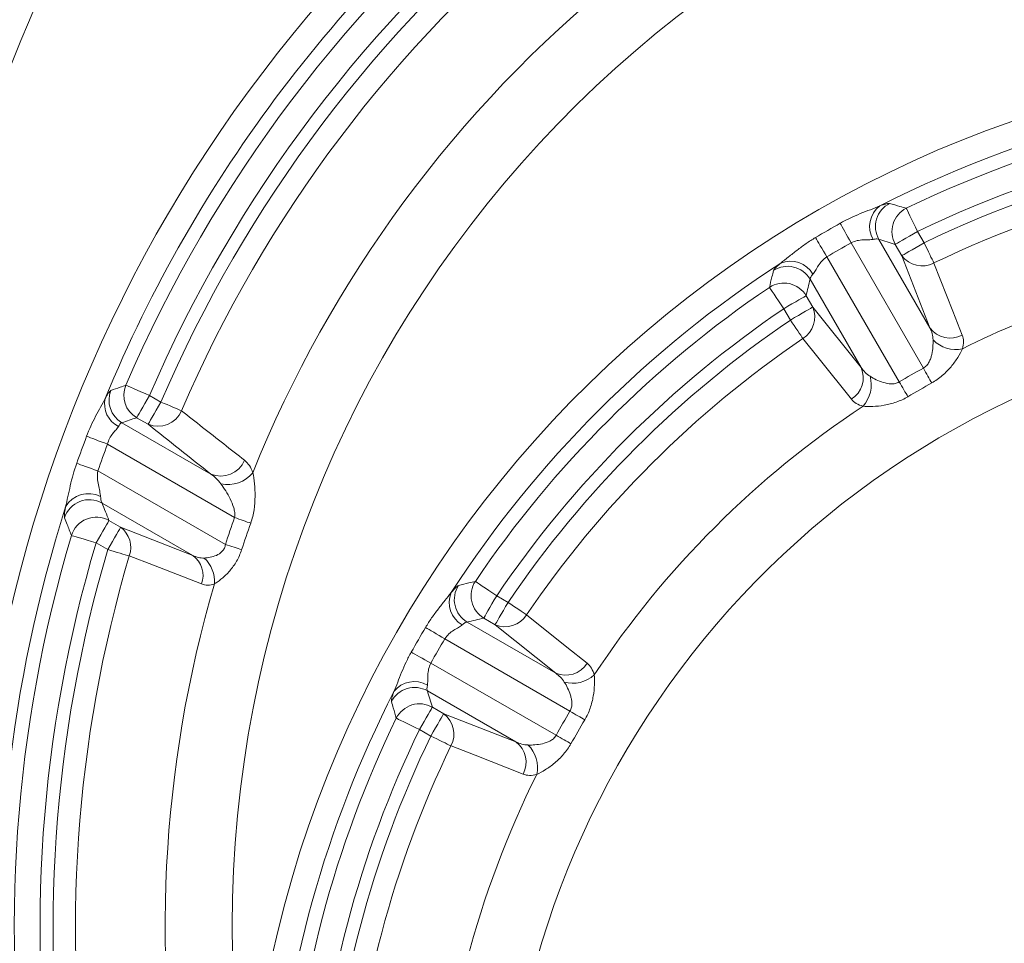
# Model space of a CAD drawing. Units: millimetres. Extents: x 4086 to 21529, y -10440 to 9469.
# Drawn here: x 7823 to 7900, y -8538 to -8467 of the extents above; entities that cross this region are included whole.
import ezdxf

# ---------------------------------------------------------------- set-up
doc = ezdxf.new("R2010")
doc.units = ezdxf.units.MM
doc.header["$LTSCALE"] = 2
doc.layers.get('0').update_dxf_attribs({"color": 10})

# ---------------------------------------------------------------- blocks, each defined once
blk = doc.blocks.new('A$C1ABC351D')
at = {"linetype": 'Continuous', "lineweight": 0}
for p, q in [((-217.043, 199.945), (-217.55, 200.824)), ((-222.69, 199.946), (-217.1, 190.264)), ((-216.589, 193.364), (-220.544, 200.213)), ((-219.276, 199.828), (-218.768, 198.949)), ((-218.97, 189.184), (-224.56, 198.866)), ((-218.768, 198.949), (-216.589, 193.364)), ((-225.865, 197.141), (-221.911, 190.292)), ((-225.658, 194.971), (-226.165, 195.85)), ((-221.911, 190.292), (-225.658, 194.971)), ((-227.891, 194.854), (-227.383, 193.975)), ((-276.058, 187.635), (-276.942, 188.144)), ((-272.191, 182.056), (-279.085, 186.036)), ((-277.938, 186.419), (-277.055, 185.909)), ((-280.19, 184.373), (-270.364, 178.7)), ((-271.077, 176.618), (-280.943, 182.314)), ((-280.613, 179.823), (-273.59, 175.768)), ((-279.177, 177.948), (-280.079, 178.469)), ((-273.59, 175.768), (-279.177, 177.948)), ((-281.075, 176.744), (-280.173, 176.223)), ((-249.219, 172.139), (-250.098, 172.647)), ((-245.536, 166.666), (-252.385, 170.621)), ((-251.095, 170.921), (-250.215, 170.413)), ((-250.215, 170.413), (-245.536, 166.666)), ((-254.11, 169.316), (-244.428, 163.726)), ((-245.508, 161.856), (-255.19, 167.446)), ((-255.457, 165.299), (-248.608, 161.345)), ((-254.193, 163.524), (-255.072, 164.032)), ((-248.608, 161.345), (-254.193, 163.524)), ((-256.068, 162.306), (-255.189, 161.799))]:
    blk.add_line(p, q, dxfattribs=at)
at = {"linetype": 'Continuous', "lineweight": 0, "flags": 128}
for points in [[(-217.55, 200.824), (-217.711, 201.156), (-217.867, 201.476), (-218.012, 201.774), (-218.14, 202.04), (-218.249, 202.264), (-218.334, 202.438), (-218.391, 202.557), (-218.42, 202.617)], [(-223.537, 201.456), (-223.466, 201.33), (-223.381, 201.179), (-223.285, 201.008), (-223.179, 200.818), (-223.064, 200.613), (-222.943, 200.397), (-222.817, 200.173), (-222.69, 199.946)], [(-225.445, 200.355), (-225.371, 200.23), (-225.283, 200.081), (-225.182, 199.912), (-225.071, 199.725), (-224.951, 199.524), (-224.825, 199.311), (-224.694, 199.09), (-224.56, 198.866)], [(-217.55, 200.824), (-217.87, 200.64), (-218.178, 200.462), (-218.465, 200.296), (-218.721, 200.149), (-218.936, 200.024), (-219.104, 199.927), (-219.219, 199.861), (-219.276, 199.828)], [(-217.043, 199.945), (-217.362, 199.761), (-217.671, 199.583), (-217.957, 199.417), (-218.213, 199.269), (-218.428, 199.145), (-218.596, 199.048), (-218.711, 198.982), (-218.768, 198.949)], [(-216.288, 198.386), (-216.351, 198.517), (-216.427, 198.672), (-216.512, 198.849), (-216.607, 199.045), (-216.709, 199.256), (-216.817, 199.479), (-216.929, 199.71), (-217.043, 199.945)], [(-214.099, 192.806), (-214.832, 194.672), (-216.288, 198.386)], [(-229.008, 196.504), (-228.971, 196.449), (-228.897, 196.339), (-228.788, 196.179), (-228.649, 195.973), (-228.483, 195.729), (-228.297, 195.454), (-228.098, 195.16), (-227.891, 194.854)], [(-226.165, 195.85), (-226.223, 195.817), (-226.337, 195.751), (-226.505, 195.654), (-226.721, 195.53), (-226.976, 195.382), (-227.263, 195.217), (-227.571, 195.039), (-227.891, 194.854)], [(-225.658, 194.971), (-225.715, 194.938), (-225.83, 194.872), (-225.998, 194.775), (-226.213, 194.651), (-226.469, 194.503), (-226.755, 194.337), (-227.064, 194.159), (-227.383, 193.975)], [(-227.383, 193.975), (-227.237, 193.759), (-227.092, 193.547), (-226.953, 193.342), (-226.822, 193.148), (-226.699, 192.968), (-226.589, 192.805), (-226.492, 192.662), (-226.41, 192.542)], [(-226.41, 192.542), (-225.16, 190.975), (-222.672, 187.856)], [(-217.1, 190.264), (-217.012, 190.106), (-216.925, 189.95), (-216.839, 189.796), (-216.755, 189.646), (-216.675, 189.501), (-216.597, 189.363), (-216.524, 189.231), (-216.455, 189.108)], [(-276.942, 188.144), (-277.28, 188.29), (-277.607, 188.431), (-277.912, 188.562), (-278.183, 188.678), (-278.411, 188.776), (-278.589, 188.853), (-278.711, 188.905), (-278.772, 188.931)], [(-218.97, 189.184), (-218.878, 189.029), (-218.786, 188.875), (-218.696, 188.724), (-218.608, 188.577), (-218.523, 188.434), (-218.441, 188.298), (-218.364, 188.169), (-218.292, 188.048)], [(-276.942, 188.144), (-277.126, 187.825), (-277.304, 187.517), (-277.47, 187.23), (-277.617, 186.974), (-277.741, 186.759), (-277.838, 186.591), (-277.905, 186.476), (-277.938, 186.419)], [(-276.058, 187.635), (-276.243, 187.315), (-276.421, 187.007), (-276.586, 186.72), (-276.734, 186.464), (-276.858, 186.249), (-276.955, 186.081), (-277.021, 185.967), (-277.055, 185.909)], [(-274.466, 186.952), (-274.6, 187.01), (-274.759, 187.077), (-274.939, 187.155), (-275.139, 187.241), (-275.355, 187.333), (-275.583, 187.431), (-275.818, 187.532), (-276.058, 187.635)], [(-281.81, 184.985), (-281.674, 184.934), (-281.513, 184.873), (-281.329, 184.803), (-281.125, 184.726), (-280.906, 184.644), (-280.674, 184.556), (-280.434, 184.465), (-280.19, 184.373)], [(-282.576, 182.893), (-282.439, 182.844), (-282.276, 182.786), (-282.091, 182.721), (-281.886, 182.648), (-281.665, 182.57), (-281.431, 182.487), (-281.189, 182.401), (-280.943, 182.314)], [(-280.079, 178.469), (-280.112, 178.412), (-280.178, 178.297), (-280.275, 178.129), (-280.399, 177.914), (-280.547, 177.658), (-280.712, 177.371), (-280.89, 177.063), (-281.075, 176.744)], [(-270.364, 178.7), (-270.194, 178.64), (-270.025, 178.58), (-269.86, 178.521), (-269.698, 178.463), (-269.541, 178.408), (-269.392, 178.354), (-269.25, 178.304), (-269.118, 178.257)], [(-279.177, 177.948), (-279.21, 177.891), (-279.276, 177.776), (-279.373, 177.609), (-279.497, 177.393), (-279.645, 177.138), (-279.811, 176.851), (-279.989, 176.542), (-280.173, 176.223)], [(-282.984, 177.313), (-282.921, 177.294), (-282.794, 177.256), (-282.608, 177.2), (-282.37, 177.129), (-282.087, 177.045), (-281.77, 176.951), (-281.428, 176.849), (-281.075, 176.744)], [(-280.173, 176.223), (-279.923, 176.149), (-279.677, 176.076), (-279.439, 176.006), (-279.214, 175.94), (-279.005, 175.878), (-278.817, 175.822), (-278.651, 175.773), (-278.512, 175.732)], [(-271.077, 176.618), (-270.906, 176.562), (-270.736, 176.506), (-270.569, 176.451), (-270.406, 176.397), (-270.248, 176.345), (-270.097, 176.295), (-269.955, 176.248), (-269.821, 176.204)], [(-278.512, 175.732), (-276.643, 175.006), (-272.922, 173.561)], [(-250.098, 172.647), (-250.404, 172.853), (-250.699, 173.053), (-250.973, 173.239), (-251.217, 173.404), (-251.423, 173.544), (-251.584, 173.653), (-251.693, 173.727), (-251.748, 173.764)], [(-250.098, 172.647), (-250.283, 172.327), (-250.461, 172.019), (-250.627, 171.732), (-250.774, 171.476), (-250.898, 171.261), (-250.995, 171.093), (-251.062, 170.979), (-251.095, 170.921)], [(-249.219, 172.139), (-249.404, 171.82), (-249.582, 171.511), (-249.747, 171.224), (-249.895, 170.969), (-250.019, 170.753), (-250.116, 170.585), (-250.182, 170.471), (-250.215, 170.413)], [(-247.786, 171.166), (-247.906, 171.248), (-248.049, 171.345), (-248.212, 171.455), (-248.392, 171.577), (-248.586, 171.709), (-248.791, 171.848), (-249.003, 171.992), (-249.219, 172.139)], [(-243.101, 167.428), (-244.668, 168.678), (-247.786, 171.166)], [(-255.599, 170.201), (-255.474, 170.127), (-255.326, 170.039), (-255.157, 169.938), (-254.97, 169.827), (-254.768, 169.707), (-254.555, 169.58), (-254.334, 169.449), (-254.11, 169.316)], [(-256.701, 168.292), (-256.574, 168.221), (-256.423, 168.137), (-256.252, 168.041), (-256.062, 167.935), (-255.857, 167.82), (-255.641, 167.699), (-255.418, 167.573), (-255.19, 167.446)], [(-255.072, 164.032), (-255.105, 163.974), (-255.172, 163.86), (-255.269, 163.692), (-255.393, 163.476), (-255.54, 163.221), (-255.706, 162.934), (-255.884, 162.626), (-256.068, 162.306)], [(-244.428, 163.726), (-244.273, 163.634), (-244.12, 163.542), (-243.968, 163.452), (-243.821, 163.364), (-243.679, 163.279), (-243.542, 163.197), (-243.413, 163.12), (-243.292, 163.048)], [(-257.861, 163.176), (-257.801, 163.147), (-257.682, 163.089), (-257.508, 163.005), (-257.284, 162.896), (-257.019, 162.767), (-256.721, 162.623), (-256.4, 162.467), (-256.068, 162.306)], [(-254.193, 163.524), (-254.226, 163.467), (-254.292, 163.352), (-254.389, 163.184), (-254.514, 162.969), (-254.661, 162.713), (-254.827, 162.426), (-255.005, 162.118), (-255.189, 161.799)], [(-255.189, 161.799), (-254.954, 161.685), (-254.723, 161.573), (-254.5, 161.465), (-254.289, 161.363), (-254.093, 161.268), (-253.916, 161.182), (-253.761, 161.107), (-253.63, 161.044)], [(-245.508, 161.856), (-245.35, 161.768), (-245.194, 161.681), (-245.04, 161.595), (-244.89, 161.511), (-244.746, 161.43), (-244.607, 161.353), (-244.476, 161.28), (-244.353, 161.211)], [(-253.63, 161.044), (-251.764, 160.312), (-248.05, 158.855)]]:
    blk.add_lwpolyline(points, dxfattribs=at)
at = {"linetype": 'Continuous', "lineweight": 0}
for radius in [223.407, 221.415]:
    blk.add_circle((-181.244, 242.5), radius, dxfattribs=at)
for centre, radius, start, end in [((-181.244, 242.5), 203.298, 98.73135, 255.73809), ((-181.244, 204.5), 166.732, 287.48058, 252.51942), ((-181.244, 204.5), 146.798, 98.03804, 208.73691), ((-181.244, 172), 134.232, 343.5201, 196.4799), ((-181.244, 172), 114.298, 100.34591, 197.90894), ((-181.244, 172), 132.24, 132.10693, 165.8254), ((-181.244, 172), 131.16, 132.96071, 165.2004), ((-181.244, 172), 129.167, 132.96071, 165.2004), ((-181.244, 172), 128.155, 133.06493, 165.32345), ((-181.244, 172), 126.423, 133.06493, 165.32345), ((-181.244, 172), 119.494, 133.13291, 166.92589), ((-181.244, 147), 109.232, 354.66974, 185.33026), ((-181.244, 147), 89.298, 103.28935, 189.67351), ((-181.244, 147), 107.24, 128.09352, 157.57205), ((-181.244, 147), 106.16, 129.09728, 156.73502), ((-181.244, 147), 104.167, 129.09728, 156.73502), ((-181.244, 147), 103.155, 129.18735, 156.80145), ((-181.244, 147), 101.423, 129.18735, 156.80145), ((-181.244, 147), 94.494, 128.99446, 158.15061), ((-181.244, 126), 88.232, 3.89592, 176.10408), ((-181.244, 126), 86.24, 62.93773, 117.06227), ((-181.244, 126), 85.16, 64.11641, 115.88359), ((-181.244, 126), 83.167, 64.11641, 115.88359), ((-181.244, 126), 82.155, 64.16724, 115.83276), ((-181.244, 126), 80.423, 91.34135, 115.83276), ((-219.285, 201.229), 1.972, 127.2931, 210.99029), ((-218.793, 201.202), 2.011, 117.09421, 209.45203), ((-217.525, 200.816), 2.011, 116.43991, 209.44387), ((-181.244, 126), 86.5, 119.2701, 120.7299), ((-181.244, 126), 84.768, 119.2701, 120.7299), ((-217.198, 200.123), 1.961, 216.79604, 297.63534), ((-181.244, 126), 86.24, 122.93773, 147.06227), ((-227.596, 196.119), 2.011, 30.54828, 122.90567), ((-227.374, 196.559), 1.972, 29.00949, 112.70723), ((-181.244, 126), 73.494, 101.3988, 116.53702), ((-181.244, 126), 85.16, 124.11641, 145.88359), ((-227.897, 194.828), 2.011, 30.55566, 123.56047), ((-227.46, 194.198), 1.961, 302.3645, 23.20393), ((-181.244, 126), 83.167, 124.11641, 145.88359), ((-181.244, 126), 82.155, 124.16724, 145.83276), ((-215.018, 194.54), 1.963, 216.82407, 297.90941), ((-181.244, 126), 80.423, 124.16724, 145.83276), ((-214.602, 194.137), 2.442, 224.17805, 282.359), ((-181.244, 126), 68.298, 107.4905, 72.5095), ((-223.715, 189.519), 1.963, 302.09095, 23.17573), ((-223.573, 188.957), 2.442, 317.6419, 15.82109), ((-181.244, 126), 73.59, 119.15922, 120.84078), ((-276.919, 188.152), 2.01, 157.17515, 239.55982), ((-181.244, 126), 72.267, 119.15922, 120.84078), ((-278.067, 187.769), 2.01, 157.60998, 239.56403), ((-278.514, 187.474), 1.91, 166.68436, 244.35449), ((-181.244, 126), 73.494, 123.46298, 146.53702), ((-276.299, 187.766), 2.005, 247.8473, 336.05641), ((-181.244, 147), 107.5, 159.30775, 160.49539), ((-181.244, 147), 105.768, 159.30775, 160.49539), ((-271.437, 183.917), 2.008, 247.96016, 336.78368), ((-270.885, 183.757), 2.503, 257.55114, 320.59952), ((-281.671, 178.532), 2.022, 62.14211, 150.68975), ((-281.598, 178.07), 2.012, 60.67729, 162.10731), ((-181.244, 147), 107.24, 162.34643, 185.33026), ((-281.063, 176.715), 2.012, 60.68729, 162.72157), ((-181.244, 147), 94.59, 160.41935, 161.75244), ((-181.244, 147), 93.267, 160.41935, 161.75244), ((-280.309, 176.401), 1.917, 339.58562, 53.81577), ((-181.244, 147), 106.16, 163.40904, 188.57401), ((-181.244, 147), 104.167, 163.40904, 188.57401), ((-181.244, 147), 103.155, 163.54317, 188.65883), ((-181.244, 147), 101.423, 163.54317, 188.65883), ((-274.72, 174.222), 1.916, 339.81503, 53.83154), ((-274.319, 173.773), 2.404, 355.38821, 48.27519), ((-250.072, 172.653), 2.011, 146.43969, 239.44387), ((-181.244, 147), 94.494, 163.66346, 190.59147), ((-251.803, 172.13), 1.972, 157.29307, 240.99051), ((-251.363, 172.352), 2.011, 147.09445, 239.45178), ((-249.443, 172.216), 1.961, 246.79584, 327.6353), ((-181.244, 126), 86.5, 149.2701, 150.7299), ((-181.244, 126), 84.768, 149.2701, 150.7299), ((-244.763, 168.471), 1.963, 246.82359, 327.91009), ((-256.474, 164.041), 1.972, 59.00948, 142.70719), ((-244.202, 168.329), 2.442, 254.17866, 312.3583), ((-181.244, 126), 86.24, 152.93773, 176.10408), ((-256.446, 163.549), 2.011, 60.54825, 152.90537), ((-256.061, 162.281), 2.011, 60.55632, 153.56027), ((-181.244, 126), 73.59, 149.15922, 150.84078), ((-181.244, 126), 85.16, 154.11641, 176.22887), ((-255.368, 161.954), 1.961, 332.36501, 53.20362), ((-181.244, 126), 72.267, 149.15922, 150.84078), ((-181.244, 126), 83.167, 154.11641, 176.22887), ((-181.244, 126), 82.155, 154.16724, 176.18231), ((-181.244, 126), 80.423, 154.16724, 176.18231), ((-249.785, 159.774), 1.963, 332.09046, 53.17613), ((-249.381, 159.358), 2.442, 347.642, 45.8211), ((-181.244, 126), 73.494, 153.46298, 177.47579)]:
    blk.add_arc(centre, radius, start, end, dxfattribs=at)
for points, knots in [([(-220.48, 202.798), (-220.703, 202.7), (-220.947, 202.607), (-221.454, 202.411), (-221.715, 202.31), (-222.239, 202.094), (-222.503, 201.979), (-223.025, 201.731), (-223.283, 201.599), (-223.537, 201.456)], [0, 0, 0, 0, 0.25, 0.25, 0.5, 0.5, 0.75, 0.75, 1, 1, 1, 1]), ([(-219.709, 202.992), (-219.754, 203.005), (-219.843, 202.994), (-220.038, 202.946), (-220.115, 202.923), (-220.284, 202.869), (-220.378, 202.836), (-220.48, 202.798)], [0, 0, 0, 0, 0.5, 0.5, 0.75, 0.75, 1, 1, 1, 1]), ([(-218.42, 202.617), (-218.585, 202.665), (-218.75, 202.714), (-218.915, 202.762), (-219.18, 202.839), (-219.444, 202.915), (-219.709, 202.992)], [0, 0, 0, 0, 0.004, 0.004, 0.004, 0.01043525, 0.01043525, 0.01043525, 0.01043525]), ([(-225.445, 200.355), (-225.696, 200.206), (-225.939, 200.049), (-226.415, 199.72), (-226.647, 199.549), (-227.095, 199.204), (-227.314, 199.028), (-227.736, 198.687), (-227.939, 198.522), (-228.135, 198.378)], [0, 0, 0, 0, 0.25, 0.25, 0.5, 0.5, 0.75, 0.75, 1, 1, 1, 1]), ([(-222.69, 199.946), (-222.542, 200.026), (-222.386, 200.08), (-222.067, 200.151), (-221.909, 200.167), (-221.608, 200.183), (-221.462, 200.184), (-221.197, 200.19), (-221.076, 200.195), (-220.976, 200.214)], [0, 0, 0, 0, 0.25, 0.25, 0.5, 0.5, 0.75, 0.75, 1, 1, 1, 1]), ([(-220.976, 200.214), (-220.866, 200.235), (-220.772, 200.246), (-220.627, 200.245), (-220.574, 200.234), (-220.544, 200.213)], [0, 0, 0, 0, 0.5, 0.5, 1, 1, 1, 1]), ([(-225.65, 197.515), (-225.582, 197.593), (-225.518, 197.695), (-225.381, 197.922), (-225.307, 198.048), (-225.142, 198.3), (-225.05, 198.428), (-224.83, 198.668), (-224.704, 198.778), (-224.56, 198.866)], [0, 0, 0, 0, 0.25, 0.25, 0.5, 0.5, 0.75, 0.75, 1, 1, 1, 1]), ([(-228.135, 198.378), (-228.219, 198.308), (-228.296, 198.243), (-228.427, 198.124), (-228.483, 198.07), (-228.623, 197.926), (-228.677, 197.852), (-228.689, 197.807)], [0, 0, 0, 0, 0.25, 0.25, 0.5, 0.5, 1, 1, 1, 1]), ([(-228.689, 197.807), (-228.73, 197.641), (-228.771, 197.475), (-228.812, 197.309), (-228.878, 197.041), (-228.943, 196.773), (-229.008, 196.504)], [0, 0, 0, 0, 0.004, 0.004, 0.004, 0.01043525, 0.01043525, 0.01043525, 0.01043525]), ([(-214.08, 191.752), (-214.023, 191.949), (-213.998, 192.135), (-214.006, 192.485), (-214.039, 192.651), (-214.099, 192.806)], [0, 0, 0, 0, 0.5, 0.5, 1, 1, 1, 1]), ([(-216.354, 192.435), (-216.348, 192.264), (-216.351, 192.083), (-216.381, 191.708), (-216.407, 191.512), (-216.473, 191.219), (-216.5, 191.121), (-216.567, 190.926), (-216.607, 190.828), (-216.707, 190.64), (-216.767, 190.55), (-216.915, 190.387), (-217.002, 190.317), (-217.1, 190.264)], [0, 0, 0, 0, 0.25, 0.25, 0.5, 0.5, 0.625, 0.625, 0.75, 0.75, 0.875, 0.875, 1, 1, 1, 1]), ([(-216.455, 189.108), (-216.161, 189.273), (-215.885, 189.468), (-215.388, 189.896), (-215.162, 190.131), (-214.766, 190.605), (-214.591, 190.85), (-214.295, 191.319), (-214.173, 191.544), (-214.08, 191.752)], [0, 0, 0, 0, 0.25, 0.25, 0.5, 0.5, 0.75, 0.75, 1, 1, 1, 1]), ([(-218.97, 189.184), (-219.065, 189.125), (-219.168, 189.086), (-219.383, 189.039), (-219.492, 189.032), (-219.81, 189.043), (-220.013, 189.088), (-220.398, 189.208), (-220.578, 189.282), (-220.919, 189.444), (-221.079, 189.532), (-221.224, 189.623)], [0, 0, 0, 0, 0.125, 0.125, 0.25, 0.25, 0.5, 0.5, 0.75, 0.75, 1, 1, 1, 1]), ([(-278.772, 188.931), (-278.92, 188.881), (-279.068, 188.83), (-279.215, 188.779), (-279.452, 188.698), (-279.689, 188.616), (-279.925, 188.534)], [0, 0, 0, 0, 0.004, 0.004, 0.004, 0.01042022, 0.01042022, 0.01042022, 0.01042022]), ([(-279.925, 188.534), (-279.965, 188.52), (-280.025, 188.459), (-280.138, 188.303), (-280.179, 188.24), (-280.271, 188.093), (-280.32, 188.008), (-280.373, 187.914)], [0, 0, 0, 0, 0.5, 0.5, 0.75, 0.75, 1, 1, 1, 1]), ([(-280.373, 187.914), (-280.476, 187.701), (-280.599, 187.479), (-280.853, 187.015), (-280.985, 186.774), (-281.241, 186.283), (-281.366, 186.029), (-281.6, 185.514), (-281.709, 185.252), (-281.81, 184.985)], [0, 0, 0, 0, 0.25, 0.25, 0.5, 0.5, 0.75, 0.75, 1, 1, 1, 1]), ([(-222.672, 187.856), (-222.568, 187.726), (-222.441, 187.615), (-222.141, 187.433), (-221.968, 187.362), (-221.769, 187.312)], [0, 0, 0, 0, 0.5, 0.5, 1, 1, 1, 1]), ([(-221.769, 187.312), (-221.543, 187.289), (-221.281, 187.282), (-220.727, 187.305), (-220.432, 187.333), (-219.818, 187.44), (-219.506, 187.518), (-218.883, 187.736), (-218.582, 187.875), (-218.292, 188.048)], [0, 0, 0, 0, 0.25, 0.25, 0.5, 0.5, 0.75, 0.75, 1, 1, 1, 1]), ([(-269.592, 183.126), (-270.132, 183.549), (-270.671, 183.972), (-271.21, 184.395), (-272.297, 185.248), (-273.382, 186.1), (-274.466, 186.952)], [0, 0, 0, 0, 0.004, 0.004, 0.004, 0.01206244, 0.01206244, 0.01206244, 0.01206244]), ([(-279.34, 185.752), (-279.29, 185.845), (-279.241, 185.917), (-279.155, 186.012), (-279.116, 186.036), (-279.085, 186.036)], [0, 0, 0, 0, 0.5, 0.5, 1, 1, 1, 1]), ([(-280.19, 184.373), (-280.157, 184.53), (-280.104, 184.678), (-279.963, 184.955), (-279.876, 185.079), (-279.702, 185.301), (-279.611, 185.401), (-279.454, 185.585), (-279.386, 185.669), (-279.34, 185.752)], [0, 0, 0, 0, 0.25, 0.25, 0.5, 0.5, 0.75, 0.75, 1, 1, 1, 1]), ([(-282.576, 182.893), (-282.677, 182.607), (-282.767, 182.32), (-282.93, 181.743), (-283.003, 181.452), (-283.136, 180.878), (-283.197, 180.592), (-283.315, 180.038), (-283.37, 179.769), (-283.434, 179.522)], [0, 0, 0, 0, 0.25, 0.25, 0.5, 0.5, 0.75, 0.75, 1, 1, 1, 1]), ([(-268.951, 182.168), (-269.026, 182.379), (-269.118, 182.564), (-269.331, 182.883), (-269.453, 183.017), (-269.592, 183.126)], [0, 0, 0, 0, 0.5, 0.5, 1, 1, 1, 1]), ([(-280.726, 180.32), (-280.736, 180.444), (-280.765, 180.587), (-280.829, 180.895), (-280.866, 181.061), (-280.929, 181.401), (-280.956, 181.579), (-280.979, 181.944), (-280.975, 182.128), (-280.943, 182.314)], [0, 0, 0, 0, 0.25, 0.25, 0.5, 0.5, 0.75, 0.75, 1, 1, 1, 1]), ([(-269.118, 178.257), (-268.996, 178.6), (-268.914, 178.949), (-268.808, 179.654), (-268.786, 180.002), (-268.779, 180.678), (-268.796, 181.009), (-268.855, 181.623), (-268.897, 181.91), (-268.951, 182.168)], [0, 0, 0, 0, 0.25, 0.25, 0.5, 0.5, 0.75, 0.75, 1, 1, 1, 1]), ([(-271.424, 181.312), (-271.298, 181.142), (-271.173, 180.957), (-270.931, 180.567), (-270.813, 180.36), (-270.6, 179.926), (-270.503, 179.7), (-270.399, 179.337), (-270.371, 179.213), (-270.343, 178.959), (-270.342, 178.829), (-270.364, 178.7)], [0, 0, 0, 0, 0.25, 0.25, 0.5, 0.5, 0.75, 0.75, 0.875, 0.875, 1, 1, 1, 1]), ([(-280.613, 179.823), (-280.641, 179.858), (-280.664, 179.919), (-280.702, 180.088), (-280.717, 180.195), (-280.726, 180.32)], [0, 0, 0, 0, 0.5, 0.5, 1, 1, 1, 1]), ([(-283.434, 179.522), (-283.456, 179.412), (-283.474, 179.311), (-283.503, 179.127), (-283.514, 179.044), (-283.534, 178.832), (-283.531, 178.736), (-283.513, 178.688)], [0, 0, 0, 0, 0.25, 0.25, 0.5, 0.5, 1, 1, 1, 1]), ([(-283.513, 178.688), (-283.446, 178.513), (-283.379, 178.337), (-283.312, 178.162), (-283.203, 177.879), (-283.094, 177.596), (-282.984, 177.313)], [0, 0, 0, 0, 0.004, 0.004, 0.004, 0.01045293, 0.01045293, 0.01045293, 0.01045293]), ([(-271.077, 176.618), (-271.09, 176.518), (-271.116, 176.422), (-271.2, 176.24), (-271.256, 176.157), (-271.45, 175.946), (-271.611, 175.847), (-271.934, 175.704), (-272.097, 175.657), (-272.418, 175.591), (-272.573, 175.573), (-272.72, 175.566)], [0, 0, 0, 0, 0.125, 0.125, 0.25, 0.25, 0.5, 0.5, 0.75, 0.75, 1, 1, 1, 1]), ([(-271.924, 173.579), (-271.833, 173.63), (-271.739, 173.69), (-271.545, 173.826), (-271.444, 173.902), (-271.143, 174.153), (-270.941, 174.347), (-270.55, 174.8), (-270.369, 175.05), (-270.052, 175.603), (-269.923, 175.896), (-269.821, 176.204)], [0, 0, 0, 0, 0.125, 0.125, 0.25, 0.25, 0.5, 0.5, 0.75, 0.75, 1, 1, 1, 1]), ([(-272.72, 175.566), (-272.87, 175.56), (-273.019, 175.578), (-273.309, 175.649), (-273.45, 175.701), (-273.59, 175.768)], [0, 0, 0, 0, 0.5, 0.5, 1, 1, 1, 1]), ([(-251.748, 173.764), (-251.915, 173.724), (-252.082, 173.683), (-252.249, 173.642), (-252.517, 173.577), (-252.784, 173.511), (-253.051, 173.444)], [0, 0, 0, 0, 0.004, 0.004, 0.004, 0.01043525, 0.01043525, 0.01043525, 0.01043525]), ([(-272.922, 173.561), (-272.77, 173.501), (-272.611, 173.472), (-272.278, 173.475), (-272.103, 173.509), (-271.924, 173.579)], [0, 0, 0, 0, 0.5, 0.5, 1, 1, 1, 1]), ([(-253.622, 172.891), (-253.766, 172.695), (-253.931, 172.492), (-254.272, 172.069), (-254.448, 171.851), (-254.794, 171.402), (-254.965, 171.17), (-255.293, 170.695), (-255.45, 170.451), (-255.599, 170.201)], [0, 0, 0, 0, 0.25, 0.25, 0.5, 0.5, 0.75, 0.75, 1, 1, 1, 1]), ([(-253.051, 173.444), (-253.097, 173.433), (-253.169, 173.38), (-253.314, 173.24), (-253.369, 173.182), (-253.488, 173.05), (-253.553, 172.975), (-253.622, 172.891)], [0, 0, 0, 0, 0.5, 0.5, 0.75, 0.75, 1, 1, 1, 1]), ([(-252.76, 170.406), (-252.676, 170.479), (-252.6, 170.535), (-252.473, 170.607), (-252.422, 170.624), (-252.385, 170.621)], [0, 0, 0, 0, 0.5, 0.5, 1, 1, 1, 1]), ([(-254.11, 169.316), (-254.022, 169.46), (-253.914, 169.584), (-253.673, 169.805), (-253.544, 169.898), (-253.292, 170.063), (-253.166, 170.136), (-252.939, 170.274), (-252.837, 170.338), (-252.76, 170.406)], [0, 0, 0, 0, 0.25, 0.25, 0.5, 0.5, 0.75, 0.75, 1, 1, 1, 1]), ([(-256.701, 168.292), (-256.843, 168.038), (-256.976, 167.78), (-257.224, 167.258), (-257.339, 166.994), (-257.554, 166.471), (-257.656, 166.209), (-257.851, 165.703), (-257.944, 165.459), (-258.042, 165.236)], [0, 0, 0, 0, 0.25, 0.25, 0.5, 0.5, 0.75, 0.75, 1, 1, 1, 1]), ([(-255.458, 165.731), (-255.439, 165.832), (-255.434, 165.953), (-255.428, 166.218), (-255.428, 166.364), (-255.411, 166.664), (-255.395, 166.822), (-255.325, 167.14), (-255.27, 167.297), (-255.19, 167.446)], [0, 0, 0, 0, 0.25, 0.25, 0.5, 0.5, 0.75, 0.75, 1, 1, 1, 1]), ([(-242.556, 166.525), (-242.606, 166.724), (-242.678, 166.897), (-242.86, 167.197), (-242.97, 167.324), (-243.101, 167.428)], [0, 0, 0, 0, 0.5, 0.5, 1, 1, 1, 1]), ([(-243.292, 163.048), (-243.119, 163.338), (-242.978, 163.644), (-242.761, 164.264), (-242.683, 164.58), (-242.578, 165.189), (-242.548, 165.488), (-242.527, 166.042), (-242.534, 166.298), (-242.556, 166.525)], [0, 0, 0, 0, 0.25, 0.25, 0.5, 0.5, 0.75, 0.75, 1, 1, 1, 1]), ([(-258.042, 165.236), (-258.08, 165.133), (-258.113, 165.038), (-258.168, 164.87), (-258.19, 164.795), (-258.238, 164.6), (-258.249, 164.509), (-258.236, 164.464)], [0, 0, 0, 0, 0.25, 0.25, 0.5, 0.5, 1, 1, 1, 1]), ([(-244.867, 165.98), (-244.776, 165.834), (-244.689, 165.676), (-244.528, 165.337), (-244.452, 165.154), (-244.363, 164.867), (-244.337, 164.769), (-244.297, 164.566), (-244.283, 164.461), (-244.276, 164.248), (-244.283, 164.14), (-244.329, 163.925), (-244.37, 163.821), (-244.428, 163.726)], [0, 0, 0, 0, 0.25, 0.25, 0.5, 0.5, 0.625, 0.625, 0.75, 0.75, 0.875, 0.875, 1, 1, 1, 1]), ([(-258.236, 164.464), (-258.189, 164.3), (-258.141, 164.136), (-258.093, 163.971), (-258.016, 163.707), (-257.939, 163.441), (-257.861, 163.176)], [0, 0, 0, 0, 0.004, 0.004, 0.004, 0.01043525, 0.01043525, 0.01043525, 0.01043525]), ([(-245.508, 161.856), (-245.561, 161.757), (-245.63, 161.672), (-245.793, 161.524), (-245.884, 161.464), (-246.165, 161.313), (-246.364, 161.252), (-246.757, 161.163), (-246.95, 161.137), (-247.325, 161.107), (-247.508, 161.103), (-247.679, 161.109)], [0, 0, 0, 0, 0.125, 0.125, 0.25, 0.25, 0.5, 0.5, 0.75, 0.75, 1, 1, 1, 1]), ([(-246.996, 158.836), (-246.788, 158.929), (-246.559, 159.054), (-246.09, 159.35), (-245.849, 159.522), (-245.37, 159.922), (-245.138, 160.145), (-244.709, 160.646), (-244.517, 160.917), (-244.353, 161.211)], [0, 0, 0, 0, 0.25, 0.25, 0.5, 0.5, 0.75, 0.75, 1, 1, 1, 1]), ([(-248.05, 158.855), (-247.895, 158.794), (-247.73, 158.762), (-247.379, 158.754), (-247.193, 158.779), (-246.996, 158.836)], [0, 0, 0, 0, 0.5, 0.5, 1, 1, 1, 1])]:
    blk.add_open_spline(points, degree=3, knots=knots, dxfattribs=at)
for points in [[(-220.544, 200.213), (-220.122, 200.086), (-219.699, 199.958), (-219.276, 199.828)], [(-225.865, 197.141), (-225.871, 197.215), (-225.796, 197.347), (-225.65, 197.515)], [(-226.165, 195.85), (-226.066, 196.282), (-225.966, 196.712), (-225.865, 197.141)], [(-216.589, 193.364), (-216.45, 193.074), (-216.365, 192.767), (-216.354, 192.435)], [(-221.224, 189.623), (-221.505, 189.799), (-221.729, 190.026), (-221.911, 190.292)], [(-279.085, 186.036), (-278.703, 186.164), (-278.321, 186.292), (-277.938, 186.419)], [(-277.055, 185.909), (-275.436, 184.626), (-273.815, 183.342), (-272.191, 182.056)], [(-272.191, 182.056), (-271.903, 181.86), (-271.647, 181.613), (-271.424, 181.312)], [(-280.079, 178.469), (-280.259, 178.922), (-280.437, 179.373), (-280.613, 179.823)], [(-252.385, 170.621), (-251.956, 170.722), (-251.526, 170.822), (-251.095, 170.921)], [(-245.536, 166.666), (-245.27, 166.485), (-245.043, 166.261), (-244.867, 165.98)], [(-255.457, 165.299), (-255.5, 165.361), (-255.501, 165.512), (-255.458, 165.731)], [(-255.072, 164.032), (-255.202, 164.455), (-255.331, 164.878), (-255.457, 165.299)], [(-247.679, 161.109), (-248.011, 161.121), (-248.318, 161.206), (-248.608, 161.345)]]:
    blk.add_open_spline(points, degree=3, dxfattribs=at)

msp = doc.modelspace()

# ---------------------------------------------------------------- block references
msp.add_blockref('A$C1ABC351D', (8110.444, -8684.265))

doc.saveas('drawing.dxf')
